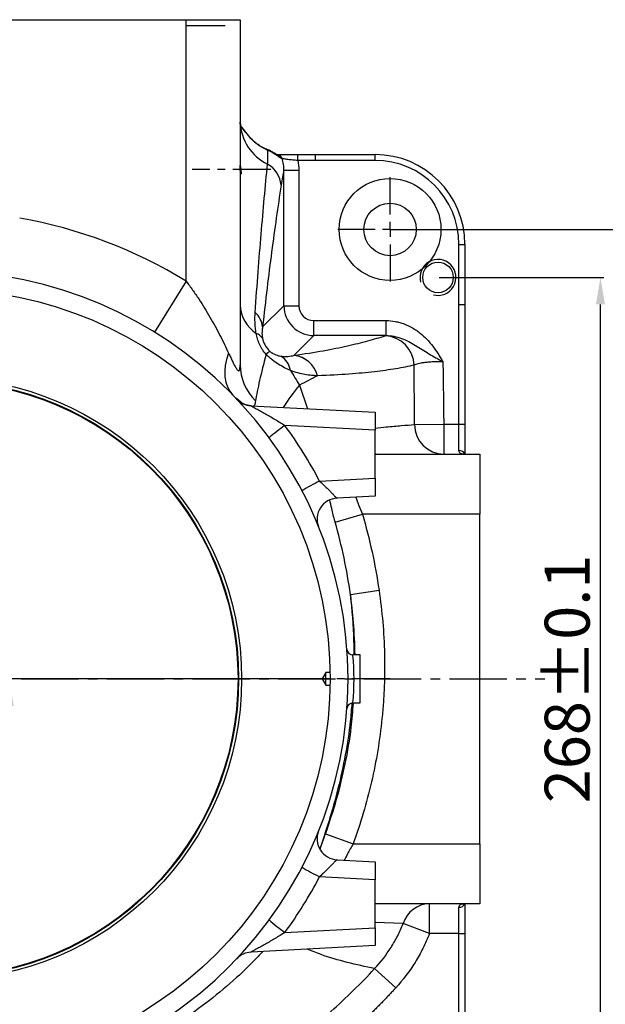
# Model space of a CAD drawing. Units: inches. Extents: x 0 to 11908, y 0 to 6720.
# Drawn here: x 11343 to 11538, y 505 to 833 of the extents above; entities that cross this region are included whole.
import ezdxf

# ---------------------------------------------------------------- set-up
doc = ezdxf.new("R2010")
doc.units = ezdxf.units.IN
doc.header["$MEASUREMENT"] = 0
doc.linetypes.add('CENTER2', pattern=[28.575, 19.05, -3.175, 3.175, -3.175])
doc.linetypes.add('CENTERX2', pattern=[20.32, 12.7, -2.54, 2.54, -2.54])
doc.layers.get('0').update_dxf_attribs({"lineweight": 30})
for name, color, linetype in [('2细线层', 7, 'Continuous'), ('3中心线层', 1, 'CENTER2'), ('D中心线OR符号线', 7, 'Continuous')]:
    doc.layers.add(name, color=color, linetype=linetype)
doc.styles.add('宋体-标注', font='txt')
doc.dimstyles.new('ERORT2024-底座', dxfattribs={"dimscale": 6, "dimtxt": 2.5, "dimasz": 1.5, "dimexe": 0.18, "dimexo": 0.0625, "dimgap": 0.5, "dimtad": 1, "dimtoh": 1, "dimdsep": 46, "dimtxsty": '宋体-标注', "dimcen": 1, "dimadec": 0, "dimazin": 0, "dimtfac": 1, "dimtdec": 4, "dimtmove": 0, "dimatfit": 3, "dimfxl": 1, "dimtolj": 1, "dimtzin": 0, "dimarcsym": 0})

# ---------------------------------------------------------------- blocks, each defined once
blk = doc.blocks.new('SW_CENTERMARKSYMBOL_1')
at = {"layer": 'D中心线OR符号线', "color": 0}
for p, q in [((0, 1), (0, 3.483)), ((-1, 0), (-3.483, 0)), ((0, 0), (-0.5, 0)), ((0, 0), (0, 0.5)), ((0, 0), (0, -0.5)), ((0, 0), (0.5, 0)), ((1, 0), (3.483, 0)), ((0, -1), (0, -3.483))]:
    blk.add_line(p, q, dxfattribs=at)
blk = doc.blocks.new('*D39')
at = {"layer": '2细线层', "color": 0, "lineweight": -2}
for p, q in [((11483.03, 747.33), (11537.92, 747.33)), ((11536.84, 488.33), (11536.84, 738.33)), ((11483.03, 479.33), (11537.92, 479.33))]:
    blk.add_line(p, q, dxfattribs=at)
at = {"layer": '2细线层', "color": 0}
for points in [[(11538.34, 738.33), (11535.34, 738.33), (11536.84, 747.33)], [(11535.34, 488.33), (11538.34, 488.33), (11536.84, 479.33)]]:
    blk.add_solid(points, dxfattribs=at)
at = {"layer": 'Defpoints', "color": 0}
for p in [(11482.66, 747.33), (11536.84, 747.33), (11482.66, 479.33)]:
    blk.add_point(p, dxfattribs=at)
at = {"layer": '2细线层', "color": 0, "insert": (11525.75, 613.33), "char_height": 15, "attachment_point": 5, "rotation": 90, "style": '宋体-标注'}
blk.add_mtext('\\A1;268%%P0.1', dxfattribs=at)
blk = doc.blocks.new('*D40')
at = {"layer": '2细线层', "color": 0, "lineweight": -2}
for p, q in [((11467.03, 763.33), (11567.48, 763.33)), ((11566.4, 754.33), (11566.4, 472.33)), ((11467.03, 463.33), (11567.48, 463.33))]:
    blk.add_line(p, q, dxfattribs=at)
at = {"layer": '2细线层', "color": 0}
for points in [[(11567.9, 754.33), (11564.9, 754.33), (11566.4, 763.33)], [(11564.9, 472.33), (11567.9, 472.33), (11566.4, 463.33)]]:
    blk.add_solid(points, dxfattribs=at)
at = {"layer": 'Defpoints', "color": 0}
for p in [(11466.66, 763.33), (11466.66, 463.33), (11566.4, 463.33)]:
    blk.add_point(p, dxfattribs=at)
at = {"layer": '2细线层', "color": 0, "insert": (11555.31, 613.33), "char_height": 15, "attachment_point": 5, "rotation": 90, "style": '宋体-标注'}
blk.add_mtext('\\A1;300%%P0.1', dxfattribs=at)
blk = doc.blocks.new('*D43')
at = {"layer": '2细线层', "color": 0, "lineweight": -2}
for p, q in [((11435.03, 613.33), (11338.54, 613.33)), ((11339.62, 457.33), (11339.62, 604.33)), ((11435.03, 448.33), (11338.54, 448.33))]:
    blk.add_line(p, q, dxfattribs=at)
at = {"layer": '2细线层', "color": 0}
for points in [[(11341.12, 604.33), (11338.12, 604.33), (11339.62, 613.33)], [(11338.12, 457.33), (11341.12, 457.33), (11339.62, 448.33)]]:
    blk.add_solid(points, dxfattribs=at)
at = {"layer": 'Defpoints', "color": 0}
for p in [(11339.62, 613.33), (11435.41, 613.33), (11435.41, 448.33)]:
    blk.add_point(p, dxfattribs=at)
at = {"layer": '2细线层', "color": 0, "insert": (11328.53, 565.18), "char_height": 15, "attachment_point": 5, "rotation": 90, "style": '宋体-标注'}
blk.add_mtext('\\A1;165%%P0.03', dxfattribs=at)

msp = doc.modelspace()

# ---------------------------------------------------------------- linework, layer by layer
at = {"color": 7, "linetype": 'Continuous'}
for p, q in [((11234.658, 833.328), (11398.658, 833.328)), ((11398.658, 746.038), (11398.658, 833.328)), ((11398.658, 833.328), (11416.658, 833.328)), ((11411.658, 831.328), (11398.658, 831.328)), ((11416.658, 833.328), (11416.658, 718.192)), ((11419.402, 794.63), (11417.326, 797.302)), ((11419.402, 794.63), (11419.416, 794.642)), ((11435.924, 786.328), (11435.924, 788.328)), ((11435.924, 788.328), (11441.658, 788.328)), ((11441.658, 786.328), (11435.924, 786.328)), ((11441.658, 788.328), (11441.658, 786.328)), ((11441.658, 788.328), (11461.658, 788.328)), ((11461.658, 786.328), (11441.658, 786.328)), ((11461.658, 786.328), (11461.658, 788.328)), ((11431.258, 737.89), (11431.258, 783.083)), ((11431.258, 783.083), (11436.239, 783.083)), ((11436.239, 783.083), (11436.239, 737.89)), ((11489.658, 738.328), (11489.658, 758.328)), ((11489.658, 758.328), (11491.658, 758.328)), ((11491.658, 758.328), (11491.658, 738.328)), ((11398.658, 746.038), (11388.145, 729.024)), ((11424.16, 730.793), (11431.258, 737.89)), ((11431.258, 737.89), (11436.239, 737.89)), ((11489.658, 698.328), (11489.658, 738.328)), ((11489.658, 738.328), (11491.658, 738.328)), ((11491.658, 738.328), (11491.658, 698.328)), ((11441.22, 727.929), (11441.22, 732.91)), ((11441.22, 732.91), (11465.322, 732.91)), ((11465.322, 727.929), (11465.322, 732.91)), ((11441.22, 727.929), (11434.603, 721.312)), ((11465.322, 727.929), (11441.22, 727.929)), ((11436.407, 711.396), (11439.146, 703.508)), ((11420.281, 704.496), (11461.658, 702.328)), ((11461.658, 702.328), (11461.658, 696.336)), ((11461.658, 696.336), (11431.593, 697.912)), ((11474.854, 698.213), (11484.575, 698.328)), ((11484.575, 698.328), (11484.575, 688.328)), ((11484.575, 698.328), (11489.658, 698.328)), ((11489.658, 689.533), (11489.658, 698.328)), ((11489.658, 698.328), (11491.658, 698.328)), ((11491.658, 698.328), (11491.658, 688.328)), ((11461.658, 680.32), (11461.658, 696.336)), ((11461.658, 688.334), (11461.988, 688.328)), ((11461.988, 688.328), (11461.658, 688.285)), ((11461.988, 688.328), (11496.658, 688.328)), ((11496.658, 688.328), (11496.658, 668.328)), ((11443.138, 679.349), (11461.658, 680.32)), ((11461.658, 680.32), (11461.658, 674.328)), ((11461.658, 674.328), (11448.969, 673.663)), ((11448.359, 665.688), (11457.436, 668.328)), ((11496.658, 668.328), (11457.436, 668.328)), ((11496.658, 558.328), (11496.658, 668.328)), ((11453.45, 641.537), (11462.99, 642.94)), ((11456.658, 621.328), (11454.299, 621.328)), ((11456.658, 605.328), (11456.658, 621.328)), ((11445.258, 615.428), (11443.996, 613.328)), ((11445.258, 611.228), (11445.258, 615.428)), ((11446.641, 615.428), (11445.258, 615.428)), ((11443.996, 613.328), (11445.258, 611.228)), ((11445.258, 611.228), (11446.641, 611.228)), ((11454.295, 605.328), (11456.658, 605.328)), ((11445.165, 561.685), (11454.342, 558.328)), ((11454.342, 558.328), (11496.658, 558.328)), ((11496.658, 558.328), (11496.658, 538.328)), ((11448.969, 552.993), (11461.658, 552.328)), ((11461.658, 552.328), (11461.658, 546.336)), ((11461.658, 546.336), (11443.138, 547.307)), ((11461.658, 530.32), (11461.658, 546.336)), ((11496.658, 538.328), (11461.658, 538.328)), ((11479.798, 528.328), (11479.798, 538.328)), ((11489.658, 528.328), (11489.658, 537.123)), ((11491.658, 538.328), (11491.658, 528.328)), ((11431.593, 528.744), (11461.658, 530.32)), ((11471.057, 531.71), (11461.658, 531.999)), ((11461.658, 530.32), (11461.658, 524.328)), ((11479.798, 528.328), (11471.057, 531.71)), ((11489.658, 528.328), (11479.798, 528.328)), ((11489.658, 528.328), (11491.658, 528.328)), ((11489.658, 488.328), (11489.658, 528.328)), ((11491.658, 528.328), (11491.658, 488.328)), ((11461.658, 524.328), (11420.281, 522.159)), ((11468.538, 510.228), (11461.509, 516.656))]:
    msp.add_line(p, q, dxfattribs=at)
at = {"color": 7, "linetype": 'Continuous', "flags": 128}
for points in [[(11412.825, 722.013), (11412.14, 719.97), (11411.696, 717.956), (11411.501, 716.002), (11411.557, 714.136), (11411.863, 712.387), (11412.414, 710.779), (11413.203, 709.336), (11414.219, 708.079)], [(11420.311, 704.495), (11419.648, 704.561), (11419.071, 704.672)]]:
    msp.add_lwpolyline(points, dxfattribs=at)
at = {"color": 7, "linetype": 'Continuous'}
for centre, radius in [((11466.658, 763.328), 17), ((11466.658, 763.328), 8.75), ((11482.658, 747.328), 5.1), ((11316.658, 613.328), 130), ((11316.658, 613.328), 100.5), ((11316.658, 613.328), 99.5), ((11316.658, 613.328), 99.3)]:
    msp.add_circle(centre, radius, dxfattribs=at)
for centre, radius, start, end in [((11433.015, 799.826), 16.368, 182.0293, 243.82825), ((11425.414, 789.706), 0.398, 12.41284, 64.10203), ((11428.493, 786.385), 1.943, 21.46037, 89.5573), ((11428.814, 786.368), 1.959, 18.41394, 89.62356), ((11461.658, 758.328), 30, 0, 90), ((11461.658, 758.328), 28, 0, 90), ((11421.438, 777.355), 8.918, 4.67055, 60.75048), ((11316.658, 613.328), 156, 58.28859, 80.23092), ((11482.658, 747.328), 6, 255, 195), ((11316.658, 613.328), 136, 180.4213, 179.5787), ((11428.798, 738.684), 12.153, 182.61512, 236.1191), ((11416.877, 730.074), 7.319, 5.63305, 48.93328), ((11420.85, 724.856), 3.918, 33.44149, 72.57845), ((11464.6, 717.784), 10.074, 1.44369, 87.48494), ((11476.971, 672.119), 71.536, 134.90614, 136.2364), ((11426.656, 715.165), 6.869, 9.05711, 58.82184), ((11433.53, 712.119), 9.25, 14.9058, 83.4374), ((11433.558, 712.118), 9.253, 14.91299, 83.51225), ((11433.818, 718.335), 17.161, 180.47856, 225.50097), ((11492.983, 665.199), 73.041, 140.76691, 147.97526), ((11420.647, 711.487), 7, 223.34783, 267), ((11420.678, 711.481), 6.996, 223.27347, 256.71597), ((11461.899, 653.847), 53.481, 124.51867, 131.71006), ((11316.291, 613.328), 143, 27.49601, 36.26319), ((11484.714, 698.187), 9.86, 179.84938, 269.19324), ((11489.745, 687.573), 1.962, 22.62384, 92.55431), ((11473.09, 618.299), 68.001, 116.13342, 121.76165), ((11449.335, 666.672), 7, 93, 201.90318), ((11454.295, 623.328), 2, 184.15551, 270.27785), ((11366.241, 613.328), 88.416, 354.80872, 5.16109), ((11454.295, 603.328), 2, 89.97574, 175.74042), ((11449.335, 559.983), 7, 158.09682, 267), ((11473.09, 608.356), 68.001, 238.23835, 243.86658), ((11316.291, 613.328), 143, 323.73681, 332.50399), ((11480.006, 528.971), 9.359, 91.27573, 162.98044), ((11489.745, 539.083), 1.962, 267.44569, 337.37616), ((11461.899, 572.809), 53.481, 228.28994, 235.48133), ((11420.647, 515.169), 7, 93, 136.65217)]:
    msp.add_arc(centre, radius, start, end, dxfattribs=at)
for major_axis, ratio, start_param, end_param in [((7.071, 7.071), 0.9999711, 2.3599926, 3.9231927), ((-3.562, -3.562), 0.9924325, 5.5015852, 7.0647854)]:
    msp.add_ellipse((11441.258, 737.929), major_axis=major_axis, ratio=ratio, start_param=start_param, end_param=end_param, dxfattribs=at)
for points, knots in [([(11417.308, 797.288), (11417.167, 797.497), (11416.846, 797.974), (11416.716, 798.399), (11416.682, 798.96), (11416.67, 799.172)], [0, 0, 0, 0, 0.32675, 0.7445293, 1, 1, 1, 1]), ([(11419.433, 794.656), (11418.812, 795.365), (11418.037, 796.25), (11417.341, 797.198), (11417.203, 797.387)], [0, 0, 0, 0, 0.8011112, 1, 1, 1, 1]), ([(11425.802, 789.791), (11424.588, 790.28), (11423.457, 790.917), (11422.12, 791.939), (11421.856, 792.154), (11421.335, 792.608), (11421.079, 792.846), (11420.332, 793.578), (11419.86, 794.095), (11419.402, 794.63)], [0, 0, 0, 0, 0.5, 0.5, 0.625, 0.625, 0.75, 0.75, 1, 1, 1, 1]), ([(11425.588, 790.066), (11425.563, 790.075), (11424.932, 790.302), (11423.812, 790.883), (11422.295, 791.862), (11420.976, 792.983), (11420.035, 793.925), (11419.547, 794.504), (11419.425, 794.649)], [0, 0, 0, 0, 0.0104338, 0.271157, 0.5077191, 0.7205515, 0.930141, 1, 1, 1, 1]), ([(11428.963, 788.255), (11428.967, 788.253), (11428.98, 788.248), (11428.812, 788.335), (11428.435, 788.571), (11427.796, 788.97), (11426.882, 789.48), (11426.103, 789.874), (11425.626, 790.044), (11425.583, 790.06)], [0, 0, 0, 0, 0.0412642, 0.153157, 0.3093239, 0.4885745, 0.7176739, 0.974376, 1, 1, 1, 1]), ([(11430.301, 787.096), (11430.129, 787.144), (11429.912, 787.28), (11429.5, 787.571), (11429.347, 787.684), (11429.017, 787.924), (11428.84, 788.053), (11428.46, 788.32), (11428.257, 788.458), (11427.822, 788.739), (11427.592, 788.881), (11426.876, 789.293), (11426.359, 789.556), (11425.802, 789.791)], [0, 0, 0, 0, 0.25, 0.25, 0.375, 0.375, 0.5, 0.5, 0.625, 0.625, 0.75, 0.75, 1, 1, 1, 1]), ([(11428.826, 788.328), (11428.913, 788.328), (11429.034, 788.328), (11429.344, 788.328), (11429.533, 788.328), (11429.975, 788.328), (11430.222, 788.328), (11430.769, 788.328), (11431.07, 788.328), (11431.715, 788.328), (11432.055, 788.328), (11432.589, 788.328), (11432.772, 788.328), (11433.145, 788.328), (11433.337, 788.328), (11434.304, 788.328), (11435.101, 788.328), (11435.924, 788.328)], [0, 0, 0, 0, 0.125, 0.125, 0.25, 0.25, 0.375, 0.375, 0.5, 0.5, 0.625, 0.625, 0.6875, 0.6875, 0.75, 0.75, 1, 1, 1, 1]), ([(11431.258, 783.083), (11431.267, 783.748), (11431.224, 784.406), (11431.032, 785.708), (11430.882, 786.353), (11430.673, 786.987)], [0, 0, 0, 0, 0.5, 0.5, 1, 1, 1, 1]), ([(11435.924, 786.328), (11435.325, 786.373), (11434.743, 786.423), (11433.898, 786.508), (11433.623, 786.537), (11433.101, 786.598), (11432.852, 786.63), (11432.376, 786.694), (11432.153, 786.727), (11431.744, 786.79), (11431.558, 786.822), (11431.222, 786.88), (11431.076, 786.908), (11430.836, 786.954), (11430.74, 786.973), (11430.673, 786.987)], [0, 0, 0, 0, 0.25, 0.25, 0.375, 0.375, 0.5, 0.5, 0.625, 0.625, 0.75, 0.75, 0.875, 0.875, 1, 1, 1, 1]), ([(11416.693, 783.328), (11416.697, 783.229), (11416.703, 783.131), (11416.716, 782.939), (11416.723, 782.844), (11416.74, 782.662), (11416.749, 782.576), (11416.768, 782.414), (11416.779, 782.337), (11416.813, 782.13), (11416.837, 782.018), (11416.885, 781.869), (11416.908, 781.829), (11416.936, 781.827), (11416.944, 781.837), (11416.958, 781.874), (11416.964, 781.902), (11416.972, 781.977), (11416.974, 782.024), (11416.975, 782.132), (11416.973, 782.194), (11416.964, 782.404), (11416.952, 782.57), (11416.925, 782.842), (11416.915, 782.935), (11416.894, 783.127), (11416.882, 783.226), (11416.847, 783.518), (11416.822, 783.715), (11416.777, 784.075), (11416.756, 784.243), (11416.73, 784.451), (11416.722, 784.515), (11416.708, 784.625), (11416.702, 784.672), (11416.691, 784.748), (11416.687, 784.778), (11416.68, 784.817), (11416.677, 784.827), (11416.67, 784.829), (11416.667, 784.791), (11416.665, 784.679), (11416.665, 784.633), (11416.665, 784.524), (11416.665, 784.461), (11416.667, 784.253), (11416.669, 784.086), (11416.677, 783.724), (11416.683, 783.526), (11416.693, 783.328)], [0, 0, 0, 0, 0.03125, 0.03125, 0.0625, 0.0625, 0.09375, 0.09375, 0.125, 0.125, 0.1875, 0.1875, 0.25, 0.25, 0.28125, 0.28125, 0.3125, 0.3125, 0.34375, 0.34375, 0.375, 0.375, 0.4375, 0.4375, 0.46875, 0.46875, 0.5, 0.5, 0.5625, 0.5625, 0.625, 0.625, 0.65625, 0.65625, 0.6875, 0.6875, 0.71875, 0.71875, 0.75, 0.75, 0.8125, 0.8125, 0.84375, 0.84375, 0.875, 0.875, 0.9375, 0.9375, 1, 1, 1, 1]), ([(11421.685, 735.593), (11422.004, 740.295), (11422.331, 744.798), (11422.997, 753.509), (11423.337, 757.716), (11424.025, 765.902), (11424.375, 769.88), (11425.08, 777.647), (11425.437, 781.433), (11425.796, 785.136)], [0, 0, 0, 0, 0.25, 0.25, 0.5, 0.5, 0.75, 0.75, 1, 1, 1, 1]), ([(11431.258, 783.083), (11431.098, 782.39), (11430.939, 781.634), (11430.629, 779.974), (11430.476, 779.068), (11430.327, 778.081)], [0, 0, 0, 0, 0.5, 0.5, 1, 1, 1, 1]), ([(11430.327, 778.081), (11429.79, 774.536), (11429.258, 770.917), (11428.202, 763.498), (11427.679, 759.7), (11426.646, 751.891), (11426.136, 747.879), (11425.134, 739.573), (11424.641, 735.279), (11424.16, 730.793)], [0, 0, 0, 0, 0.25, 0.25, 0.5, 0.5, 0.75, 0.75, 1, 1, 1, 1]), ([(11398.658, 746.038), (11399.397, 745.073), (11400.119, 744.093), (11401.521, 742.12), (11402.2, 741.127), (11404.181, 738.13), (11405.424, 736.11), (11407.194, 733.054), (11407.767, 732.031), (11408.874, 729.998), (11409.409, 728.985), (11410.444, 726.97), (11410.944, 725.967), (11411.91, 723.977), (11412.376, 722.989), (11412.825, 722.013)], [0, 0, 0, 0, 0.125, 0.125, 0.25, 0.25, 0.5, 0.5, 0.625, 0.625, 0.75, 0.75, 0.875, 0.875, 1, 1, 1, 1]), ([(11422.023, 728.595), (11421.898, 729.252), (11421.81, 729.885), (11421.683, 731.112), (11421.644, 731.706), (11421.583, 733.443), (11421.614, 734.542), (11421.685, 735.593)], [0, 0, 0, 0, 0.25, 0.25, 0.5, 0.5, 1, 1, 1, 1]), ([(11465.322, 732.91), (11466.359, 732.91), (11467.38, 732.813), (11468.887, 732.535), (11469.385, 732.419), (11470.374, 732.145), (11470.866, 731.984), (11472.319, 731.441), (11473.245, 731.001), (11474.576, 730.234), (11475.01, 729.96), (11475.859, 729.379), (11476.276, 729.07), (11478.288, 727.461), (11479.679, 725.97), (11481.545, 723.527), (11482.131, 722.676), (11482.964, 721.376), (11483.235, 720.937), (11483.634, 720.275), (11483.766, 720.054), (11484.027, 719.61), (11484.157, 719.386), (11484.285, 719.165)], [0, 0, 0, 0, 0.125, 0.125, 0.1875, 0.1875, 0.25, 0.25, 0.375, 0.375, 0.4375, 0.4375, 0.5, 0.5, 0.75, 0.75, 0.875, 0.875, 0.9375, 0.9375, 0.96875, 0.96875, 1, 1, 1, 1]), ([(11424.16, 730.793), (11424.11, 730.539), (11424.066, 730.276), (11423.996, 729.724), (11423.97, 729.435), (11423.944, 728.825), (11423.945, 728.503), (11423.99, 727.807), (11424.033, 727.434), (11424.12, 727.016)], [0, 0, 0, 0, 0.25, 0.25, 0.5, 0.5, 0.75, 0.75, 1, 1, 1, 1]), ([(11425.308, 721.599), (11424.842, 722.131), (11424.433, 722.688), (11423.893, 723.552), (11423.725, 723.845), (11423.412, 724.439), (11423.266, 724.741), (11422.867, 725.642), (11422.649, 726.239), (11422.285, 727.425), (11422.14, 728.014), (11422.023, 728.595)], [0, 0, 0, 0, 0.25, 0.25, 0.375, 0.375, 0.5, 0.5, 0.75, 0.75, 1, 1, 1, 1]), ([(11424.12, 727.016), (11424.184, 726.704), (11424.269, 726.377), (11424.443, 725.863), (11424.509, 725.688), (11424.66, 725.327), (11424.746, 725.142), (11424.937, 724.77), (11425.043, 724.58), (11425.276, 724.206), (11425.402, 724.02), (11425.81, 723.471), (11426.126, 723.113), (11426.47, 722.785)], [0, 0, 0, 0, 0.25, 0.25, 0.375, 0.375, 0.5, 0.5, 0.625, 0.625, 0.75, 0.75, 1, 1, 1, 1]), ([(11434.603, 721.312), (11438.223, 721.813), (11441.449, 722.33), (11447.337, 723.39), (11449.998, 723.932), (11454.907, 725.033), (11457.145, 725.59), (11461.307, 726.713), (11463.231, 727.279), (11465.042, 727.848)], [0, 0, 0, 0, 0.25, 0.25, 0.5, 0.5, 0.75, 0.75, 1, 1, 1, 1]), ([(11465.322, 727.929), (11466.223, 727.94), (11467.107, 727.853), (11468.844, 727.517), (11469.701, 727.266), (11471.349, 726.648), (11472.142, 726.283), (11473.69, 725.482), (11474.442, 725.048), (11475.926, 724.156), (11476.659, 723.698), (11478.135, 722.783), (11478.877, 722.326), (11480.39, 721.417), (11481.158, 720.967), (11482.325, 720.292), (11482.716, 720.067), (11483.304, 719.729), (11483.5, 719.616), (11483.893, 719.391), (11484.091, 719.277), (11484.285, 719.165)], [0, 0, 0, 0, 0.125, 0.125, 0.25, 0.25, 0.375, 0.375, 0.5, 0.5, 0.625, 0.625, 0.75, 0.75, 0.875, 0.875, 0.9375, 0.9375, 0.96875, 0.96875, 1, 1, 1, 1]), ([(11412.825, 722.013), (11413.053, 721.517), (11413.279, 721.029), (11413.726, 720.078), (11413.948, 719.614), (11414.385, 718.726), (11414.6, 718.303), (11415.024, 717.519), (11415.23, 717.163), (11415.527, 716.722), (11415.624, 716.591), (11415.809, 716.377), (11415.897, 716.292), (11416.063, 716.18), (11416.139, 716.154), (11416.275, 716.168), (11416.336, 716.207), (11416.441, 716.35), (11416.483, 716.45), (11416.553, 716.7), (11416.58, 716.85), (11416.642, 717.354), (11416.658, 717.754), (11416.658, 718.192)], [0, 0, 0, 0, 0.125, 0.125, 0.25, 0.25, 0.375, 0.375, 0.5, 0.5, 0.5625, 0.5625, 0.625, 0.625, 0.6875, 0.6875, 0.75, 0.75, 0.8125, 0.8125, 0.875, 0.875, 1, 1, 1, 1]), ([(11425.308, 721.599), (11424.462, 718.481), (11423.739, 715.592), (11422.563, 710.374), (11422.11, 708.045), (11421.79, 706.095)], [0, 0, 0, 0, 0.5, 0.5, 1, 1, 1, 1]), ([(11433.439, 716.247), (11432.78, 716.531), (11432.114, 716.847), (11430.761, 717.558), (11430.07, 717.956), (11428.695, 718.836), (11428.008, 719.318), (11426.978, 720.123), (11426.634, 720.406), (11425.962, 720.987), (11425.632, 721.288), (11425.308, 721.599)], [0, 0, 0, 0, 0.25, 0.25, 0.5, 0.5, 0.75, 0.75, 0.875, 0.875, 1, 1, 1, 1]), ([(11426.47, 722.785), (11426.565, 722.695), (11426.66, 722.61), (11426.853, 722.449), (11426.951, 722.372), (11427.145, 722.23), (11427.241, 722.164), (11427.426, 722.044), (11427.515, 721.989), (11427.778, 721.836), (11427.946, 721.75), (11428.27, 721.597), (11428.427, 721.531), (11428.88, 721.357), (11429.163, 721.272), (11429.703, 721.134), (11429.961, 721.082), (11430.212, 721.042)], [0, 0, 0, 0, 0.0625, 0.0625, 0.125, 0.125, 0.1875, 0.1875, 0.25, 0.25, 0.375, 0.375, 0.5, 0.5, 0.75, 0.75, 1, 1, 1, 1]), ([(11430.212, 721.042), (11430.671, 720.969), (11431.087, 720.939), (11431.875, 720.925), (11432.246, 720.941), (11433.315, 721.034), (11433.969, 721.155), (11434.587, 721.308)], [0, 0, 0, 0, 0.25, 0.25, 0.5, 0.5, 1, 1, 1, 1]), ([(11474.671, 718.037), (11472.79, 717.606), (11470.785, 717.203), (11467.517, 716.649), (11466.385, 716.473), (11464.016, 716.138), (11462.779, 715.98), (11458.89, 715.534), (11456.068, 715.276), (11449.803, 714.836), (11446.361, 714.655), (11442.499, 714.499)], [0, 0, 0, 0, 0.25, 0.25, 0.375, 0.375, 0.5, 0.5, 0.75, 0.75, 1, 1, 1, 1]), ([(11484.285, 719.165), (11483.737, 719.173), (11483.195, 719.174), (11482.392, 719.164), (11482.126, 719.158), (11481.597, 719.143), (11481.333, 719.134), (11480.56, 719.1), (11480.065, 719.071), (11479.351, 719.015), (11479.118, 718.995), (11478.661, 718.951), (11478.437, 718.927), (11477.79, 718.851), (11477.39, 718.794), (11476.654, 718.669), (11476.316, 718.6), (11475.407, 718.378), (11474.96, 718.215), (11474.671, 718.037)], [0, 0, 0, 0, 0.125, 0.125, 0.1875, 0.1875, 0.25, 0.25, 0.375, 0.375, 0.4375, 0.4375, 0.5, 0.5, 0.625, 0.625, 0.75, 0.75, 1, 1, 1, 1]), ([(11442.469, 714.498), (11441.807, 714.517), (11441.126, 714.559), (11439.722, 714.7), (11439, 714.799), (11437.51, 715.065), (11436.741, 715.233), (11435.142, 715.662), (11434.312, 715.921), (11433.439, 716.247)], [0, 0, 0, 0, 0.25, 0.25, 0.5, 0.5, 0.75, 0.75, 1, 1, 1, 1]), ([(11415.614, 706.675), (11415.626, 706.726), (11415.644, 706.802), (11416.242, 706.411), (11416.77, 705.953), (11417.262, 705.46), (11417.268, 705.453)], [0, 0, 0, 0, 0.3937716, 0.5851219, 0.9942999, 1, 1, 1, 1]), ([(11417.253, 705.385), (11417.22, 705.404), (11417.097, 705.473), (11416.978, 705.55), (11416.894, 705.605), (11416.893, 705.606), (11416.892, 705.607)], [0, 0, 0, 0, 0.0978934, 0.372808, 0.6245349, 1, 1, 1, 1]), ([(11419.072, 704.675), (11418.803, 704.747), (11418.291, 704.886), (11417.688, 705.146), (11417.395, 705.31), (11417.3, 705.363)], [0, 0, 0, 0, 0.4296201, 0.8155292, 1, 1, 1, 1]), ([(11420.281, 704.496), (11420.271, 704.497), (11420.276, 704.49), (11420.313, 704.462), (11420.346, 704.441), (11420.438, 704.386), (11420.496, 704.353), (11420.632, 704.276), (11420.71, 704.232), (11420.963, 704.092), (11421.156, 703.986), (11421.577, 703.757), (11421.806, 703.632), (11422.51, 703.248), (11423.009, 702.974), (11424.038, 702.404), (11424.569, 702.107), (11425.634, 701.503), (11426.172, 701.195), (11427.253, 700.565), (11427.799, 700.243), (11429.432, 699.265), (11430.516, 698.597), (11431.593, 697.912)], [0, 0, 0, 0, 0.03125, 0.03125, 0.0625, 0.0625, 0.09375, 0.09375, 0.125, 0.125, 0.1875, 0.1875, 0.25, 0.25, 0.375, 0.375, 0.5, 0.5, 0.625, 0.625, 0.75, 0.75, 1, 1, 1, 1]), ([(11421.79, 706.095), (11421.699, 705.579), (11421.579, 704.889), (11421.327, 704.534), (11421.264, 704.445)], [0, 0, 0, 0, 0.74843452, 1, 1, 1, 1]), ([(11461.658, 697.025), (11462.935, 697.159), (11466.163, 697.497), (11470.5, 697.894), (11473.402, 698.107), (11474.854, 698.213)], [0, 0, 0, 0, 0.2465111, 0.6230322, 1, 1, 1, 1]), ([(11491.22, 688.328), (11491.033, 688.328), (11490.842, 688.351), (11490.48, 688.445), (11490.309, 688.516), (11490.086, 688.663), (11490.016, 688.719), (11489.894, 688.844), (11489.841, 688.914), (11489.709, 689.142), (11489.658, 689.322), (11489.658, 689.533)], [0, 0, 0, 0, 0.25, 0.25, 0.5, 0.5, 0.625, 0.625, 0.75, 0.75, 1, 1, 1, 1]), ([(11443.138, 679.349), (11443.836, 678.712), (11444.51, 678.076), (11445.481, 677.129), (11445.795, 676.818), (11446.394, 676.217), (11446.68, 675.925), (11447.089, 675.506), (11447.221, 675.369), (11447.473, 675.109), (11447.593, 674.985), (11447.822, 674.747), (11447.931, 674.635), (11448.136, 674.423), (11448.234, 674.324), (11448.502, 674.053), (11448.647, 673.911), (11448.866, 673.715), (11448.94, 673.661), (11448.969, 673.663)], [0, 0, 0, 0, 0.25, 0.25, 0.375, 0.375, 0.5, 0.5, 0.5625, 0.5625, 0.625, 0.625, 0.6875, 0.6875, 0.75, 0.75, 0.875, 0.875, 1, 1, 1, 1]), ([(11455.267, 673.993), (11455.557, 673.127), (11456.188, 671.239), (11456.998, 669.35), (11457.436, 668.328)], [0, 0, 0, 0, 0.4589938, 1, 1, 1, 1]), ([(11448.359, 665.688), (11448.333, 665.784), (11447.913, 667.287), (11447.245, 669.786), (11446.789, 672.099), (11446.603, 673.045)], [0, 0, 0, 0, 0.0385761, 0.6067753, 1, 1, 1, 1]), ([(11453.45, 641.537), (11452.875, 645.617), (11452.159, 649.67), (11450.457, 657.72), (11449.472, 661.722), (11448.359, 665.688)], [0, 0, 0, 0, 0.5, 0.5, 1, 1, 1, 1]), ([(11453.45, 641.537), (11453.92, 636.38), (11454.532, 629.667), (11454.558, 622.897), (11454.563, 621.328)], [0, 0, 0, 0, 0.7681825, 1, 1, 1, 1]), ([(11455.008, 621.328), (11454.887, 624.982), (11454.663, 631.743), (11453.832, 638.454), (11453.45, 641.537)], [0, 0, 0, 0, 0.5405377, 1, 1, 1, 1]), ([(11462.99, 642.94), (11464.026, 635.895), (11464.636, 628.797), (11464.892, 618.07), (11464.866, 614.481), (11464.658, 609.076), (11464.56, 607.271), (11464.308, 603.678), (11464.154, 601.887), (11463.245, 592.961), (11462.075, 585.91), (11458.865, 571.986), (11456.824, 565.112), (11454.342, 558.328)], [0, 0, 0, 0, 0.25, 0.25, 0.375, 0.375, 0.4375, 0.4375, 0.5, 0.5, 0.75, 0.75, 1, 1, 1, 1]), ([(11453.92, 605.261), (11453.766, 603.216), (11453.331, 597.444), (11451.817, 587.903), (11449.414, 576.726), (11446.567, 566.709), (11444.428, 560.073), (11443.36, 557.129), (11443.22, 556.743)], [0, 0, 0, 0, 0.12300691, 0.34727804, 0.5776604, 0.80805288, 0.97481431, 1, 1, 1, 1]), ([(11445.165, 561.685), (11446.454, 565.511), (11449.032, 573.163), (11451.838, 585.046), (11453.716, 595.752), (11454.237, 602.551), (11454.442, 605.234)], [0, 0, 0, 0, 0.2710991, 0.5421878, 0.819302, 1, 1, 1, 1]), ([(11443.357, 556.552), (11443.376, 556.61), (11443.925, 558.272), (11444.556, 560.009), (11445.165, 561.685)], [0, 0, 0, 0, 0.0349355, 1, 1, 1, 1]), ([(11454.342, 558.328), (11453.717, 557.195), (11452.704, 555.358), (11451.782, 553.555), (11451.429, 552.864)], [0, 0, 0, 0, 0.6164685, 1, 1, 1, 1]), ([(11448.969, 552.993), (11448.94, 552.994), (11448.869, 552.943), (11448.706, 552.797), (11448.641, 552.737), (11448.495, 552.595), (11448.414, 552.514), (11448.15, 552.247), (11447.944, 552.034), (11447.48, 551.554), (11447.228, 551.294), (11446.688, 550.739), (11446.398, 550.443), (11445.797, 549.839), (11445.485, 549.53), (11444.84, 548.902), (11444.506, 548.581), (11443.831, 547.944), (11443.487, 547.625), (11443.138, 547.307)], [0, 0, 0, 0, 0.125, 0.125, 0.1875, 0.1875, 0.25, 0.25, 0.375, 0.375, 0.5, 0.5, 0.625, 0.625, 0.75, 0.75, 0.875, 0.875, 1, 1, 1, 1]), ([(11489.658, 537.123), (11489.658, 537.334), (11489.709, 537.513), (11489.84, 537.742), (11489.893, 537.811), (11490.015, 537.936), (11490.085, 537.992), (11490.309, 538.14), (11490.48, 538.21), (11490.841, 538.304), (11491.033, 538.328), (11491.22, 538.328)], [0, 0, 0, 0, 0.25, 0.25, 0.375, 0.375, 0.5, 0.5, 0.75, 0.75, 1, 1, 1, 1]), ([(11461.509, 516.656), (11463.571, 518.861), (11465.398, 521.217), (11467.79, 524.978), (11468.529, 526.27), (11469.547, 528.266), (11469.871, 528.941), (11470.488, 530.312), (11470.782, 531.009), (11471.057, 531.71)], [0, 0, 0, 0, 0.5, 0.5, 0.75, 0.75, 0.875, 0.875, 1, 1, 1, 1]), ([(11431.593, 528.744), (11430.516, 528.059), (11429.433, 527.391), (11427.802, 526.414), (11427.256, 526.092), (11426.174, 525.462), (11425.637, 525.154), (11424.576, 524.552), (11424.051, 524.258), (11423.277, 523.829), (11423.02, 523.688), (11422.522, 523.415), (11422.279, 523.282), (11421.811, 523.026), (11421.585, 522.903), (11421.158, 522.671), (11420.962, 522.563), (11420.624, 522.376), (11420.482, 522.296), (11420.346, 522.214), (11420.313, 522.194), (11420.276, 522.166), (11420.271, 522.159), (11420.281, 522.159)], [0, 0, 0, 0, 0.25, 0.25, 0.375, 0.375, 0.5, 0.5, 0.625, 0.625, 0.6875, 0.6875, 0.75, 0.75, 0.8125, 0.8125, 0.875, 0.875, 0.9375, 0.9375, 0.96875, 0.96875, 1, 1, 1, 1]), ([(11479.798, 528.328), (11479.473, 527.488), (11479.126, 526.653), (11478.399, 525.011), (11478.017, 524.202), (11476.818, 521.807), (11475.948, 520.255), (11473.128, 515.732), (11470.973, 512.891), (11468.538, 510.228)], [0, 0, 0, 0, 0.125, 0.125, 0.25, 0.25, 0.5, 0.5, 1, 1, 1, 1]), ([(11461.509, 516.656), (11458.446, 517.319), (11452.318, 518.645), (11444.838, 520.831), (11440.536, 522.526), (11438.98, 523.139)], [0, 0, 0, 0, 0.3894719, 0.7791615, 1, 1, 1, 1]), ([(11424.117, 522.36), (11423.625, 521.803), (11420.918, 518.742), (11415.071, 513.198), (11406.485, 505.889), (11396.783, 498.972), (11386.574, 492.83), (11375.946, 487.554), (11364.957, 483.186), (11353.679, 479.723), (11342.158, 477.17), (11330.484, 475.558), (11318.72, 474.924), (11306.936, 475.243), (11295.216, 476.505), (11283.622, 478.711), (11272.226, 481.881), (11261.088, 485.974), (11250.314, 490.941), (11239.946, 496.775), (11230.041, 503.458), (11220.709, 510.995), (11213.759, 517.319), (11210.187, 521.332), (11209.275, 522.356)], [0, 0, 0, 0, 0.0092522, 0.0508105, 0.1000103, 0.1493695, 0.1987254, 0.2479208, 0.2965947, 0.3454297, 0.3942623, 0.4429331, 0.4915427, 0.5403152, 0.5890884, 0.6376989, 0.6866583, 0.7357801, 0.7849051, 0.8338688, 0.8834523, 0.9331971, 0.9829449, 1, 1, 1, 1]), ([(11171.807, 516.656), (11176.439, 511.624), (11181.29, 506.877), (11191.412, 497.934), (11196.684, 493.737), (11207.645, 485.892), (11213.335, 482.244), (11220.715, 478.035), (11222.205, 477.21), (11225.212, 475.598), (11226.731, 474.808), (11231.305, 472.506), (11234.382, 471.056), (11243.693, 466.959), (11250.007, 464.563), (11262.846, 460.429), (11269.371, 458.691), (11279.319, 456.587), (11282.662, 455.97), (11287.717, 455.172), (11289.411, 454.927), (11292.797, 454.483), (11294.489, 454.283), (11302.947, 453.397), (11309.703, 453.043), (11323.198, 453.029), (11329.935, 453.369), (11340.027, 454.401), (11343.388, 454.833), (11348.427, 455.614), (11350.106, 455.897), (11353.463, 456.507), (11355.143, 456.835), (11363.5, 458.58), (11370.057, 460.312), (11382.925, 464.425), (11389.235, 466.806), (11401.608, 472.217), (11407.672, 475.246), (11415.091, 479.451), (11416.569, 480.314), (11419.498, 482.076), (11420.951, 482.976), (11425.272, 485.731), (11428.104, 487.642), (11432.279, 490.619), (11433.659, 491.631), (11436.387, 493.686), (11437.736, 494.73), (11441.74, 497.911), (11444.351, 500.098), (11452.006, 506.856), (11456.876, 511.623), (11461.509, 516.656)], [0, 0, 0, 0, 0.0625, 0.0625, 0.125, 0.125, 0.1875, 0.1875, 0.203125, 0.203125, 0.21875, 0.21875, 0.25, 0.25, 0.3125, 0.3125, 0.375, 0.375, 0.40625, 0.40625, 0.421875, 0.421875, 0.4375, 0.4375, 0.5, 0.5, 0.5625, 0.5625, 0.59375, 0.59375, 0.609375, 0.609375, 0.625, 0.625, 0.6875, 0.6875, 0.75, 0.75, 0.8125, 0.8125, 0.828125, 0.828125, 0.84375, 0.84375, 0.875, 0.875, 0.890625, 0.890625, 0.90625, 0.90625, 0.9375, 0.9375, 1, 1, 1, 1]), ([(11468.538, 510.228), (11468.215, 509.877), (11467.571, 509.175), (11466.595, 508.131), (11465.613, 507.093), (11464.624, 506.063), (11463.627, 505.039), (11462.624, 504.023), (11461.614, 503.013), (11460.597, 502.011), (11459.573, 501.016), (11458.542, 500.028), (11457.504, 499.047), (11456.459, 498.072), (11455.407, 497.105), (11454.348, 496.145), (11452.976, 494.918), (11451.281, 493.433), (11449.255, 491.703), (11447.208, 489.999), (11445.826, 488.885), (11445.135, 488.328)], [0, 0, 0, 0, 0.0445577, 0.0891016, 0.1336339, 0.1781566, 0.222672, 0.2671821, 0.3116892, 0.3561953, 0.4007025, 0.4452131, 0.4897292, 0.5342528, 0.5787862, 0.6233314, 0.6678907, 0.7509609, 0.8339933, 0.9170017, 1, 1, 1, 1])]:
    msp.add_open_spline(points, degree=3, knots=knots, dxfattribs=at)
for points in [[(11425.796, 785.136), (11425.939, 786.789), (11425.948, 788.344), (11425.802, 789.791)], [(11430.673, 786.987), (11430.557, 787.023), (11430.434, 787.059), (11430.301, 787.096)], [(11435.924, 786.328), (11436.134, 785.263), (11436.239, 784.182), (11436.239, 783.083)], [(11465.042, 727.848), (11465.129, 727.875), (11465.222, 727.902), (11465.322, 727.929)], [(11434.587, 721.308), (11434.593, 721.309), (11434.598, 721.31), (11434.603, 721.312)], [(11474.854, 698.213), (11474.8, 704.821), (11474.738, 711.429), (11474.671, 718.037)], [(11484.285, 719.165), (11484.395, 712.219), (11484.493, 705.274), (11484.575, 698.328)], [(11433.439, 716.247), (11434.453, 714.659), (11435.44, 713.043), (11436.407, 711.396)], [(11442.469, 714.498), (11440.534, 713.447), (11438.515, 712.42), (11436.407, 711.396)], [(11442.499, 714.499), (11442.489, 714.499), (11442.479, 714.498), (11442.469, 714.498)], [(11415.614, 706.675), (11415.17, 707.109), (11414.705, 707.579), (11414.219, 708.079)], [(11415.585, 706.685), (11415.59, 706.686), (11415.6, 706.682), (11415.614, 706.675)], [(11457.436, 668.328), (11459.861, 659.99), (11461.727, 651.531), (11462.99, 642.94)]]:
    msp.add_open_spline(points, degree=3, dxfattribs=at)
at = {"layer": '3中心线层', "color": 7}
msp.add_line((11115.056, 613.328), (11518.259, 613.328), dxfattribs=at)
at = {"layer": 'D中心线OR符号线', "color": 7, "linetype": 'CENTERX2'}
for p, q in [((11426.87, 783.328), (11400.658, 783.328)), ((11466.658, 613.328), (11433.996, 613.328))]:
    msp.add_line(p, q, dxfattribs=at)

# ---------------------------------------------------------------- block references
at = {"layer": 'D中心线OR符号线', "color": 7, "xscale": 5, "yscale": 5, "zscale": 5}
msp.add_blockref('SW_CENTERMARKSYMBOL_1', (11466.658, 763.328), dxfattribs=at)

# ---------------------------------------------------------------- dimensions: what is measured, and where the dimension line sits
at = {"layer": '2细线层', "color": 7}
for base, p1, p2, text, picture, middle in [((11566.396, 463.328), (11466.658, 763.328), (11466.658, 463.328), '300%%P0.1', '*D40', (11555.309, 613.328)), ((11536.841, 747.328), (11482.658, 479.328), (11482.658, 747.328), '268%%P0.1', '*D39', (11525.754, 613.328))]:
    dim = msp.add_linear_dim(base=base, p1=p1, p2=p2, angle=90, text=text, dimstyle='ERORT2024-底座', override={"dimtxsty": '宋体-标注'}, dxfattribs=at)
    dim.commit()
    dim.dimension.update_dxf_attribs({"geometry": picture, "text_midpoint": middle})
dim = msp.add_linear_dim(base=(11339.617, 613.328), p1=(11435.408, 448.328), p2=(11435.408, 613.328), angle=90, text='165%%P0.03', dimstyle='ERORT2024-底座', override={"dimtxsty": '宋体-标注'}, dxfattribs=at)
dim.commit()
dim.dimension.update_dxf_attribs({"geometry": '*D43', "text_midpoint": (11339.617, 565.176), "dimtype": 160})

doc.saveas('drawing.dxf')
